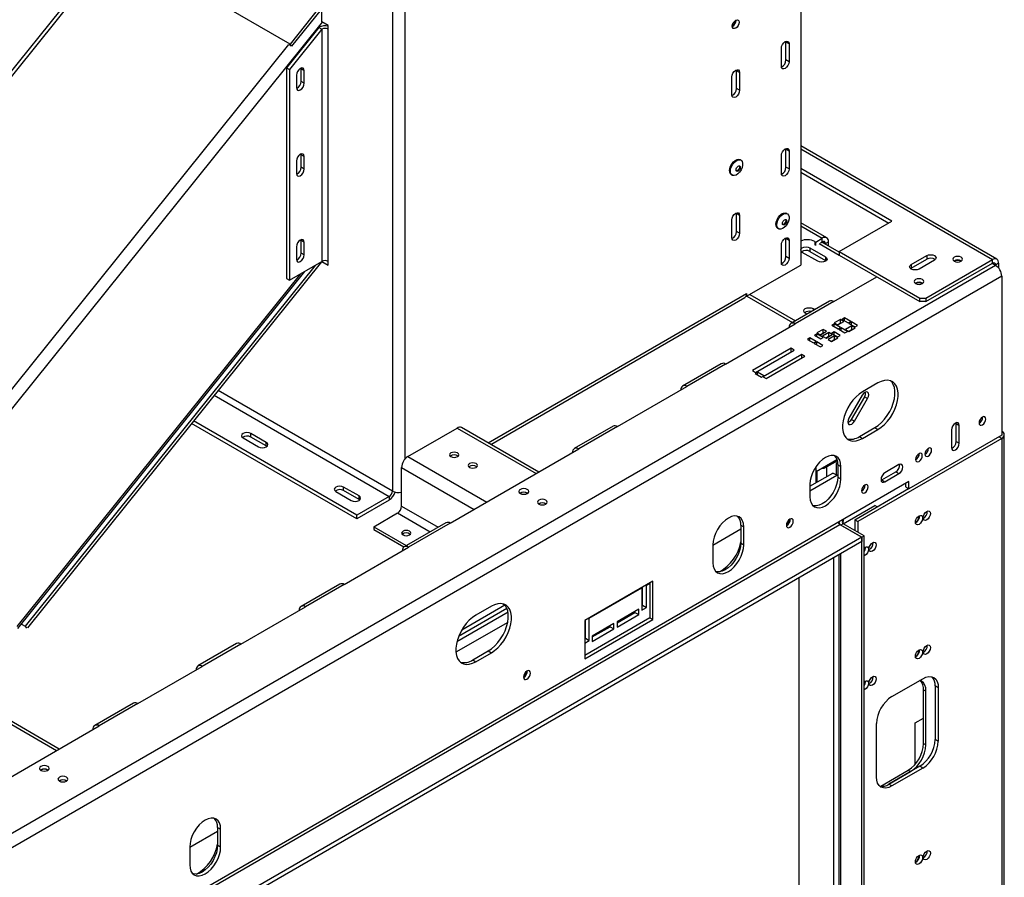
# Model space of a CAD drawing. Units: millimetres. Extents: x 3 to 273, y 3 to 202.
# Drawn here: x 246 to 273, y 63 to 86 of the extents above; entities that cross this region are included whole.
import ezdxf

# ---------------------------------------------------------------- set-up
doc = ezdxf.new("R2010")
doc.units = ezdxf.units.MM

msp = doc.modelspace()

# ---------------------------------------------------------------- linework, layer by layer
at = {"color": 7, "linetype": 'Continuous', "lineweight": 25}
for p, q in [((267.455, 94.538), (267.455, 79.288)), ((256.474, 88.391), (256.474, 73.213)), ((248.979, 87.93), (232.031, 66.847)), ((253.722, 85.226), (248.939, 87.987)), ((254.519, 86.217), (253.722, 85.226)), ((254.56, 86.158), (253.764, 85.167)), ((254.581, 85.821), (254.581, 86.206)), ((254.752, 85.723), (254.581, 85.821)), ((265.716, 85.862), (265.716, 85.871)), ((254.498, 85.677), (253.624, 84.591)), ((254.581, 85.629), (253.708, 84.543)), ((254.498, 85.677), (254.581, 85.629)), ((254.581, 85.629), (254.581, 79.385)), ((254.747, 79.385), (254.747, 85.629)), ((254.747, 85.629), (254.752, 85.627)), ((254.752, 85.627), (254.752, 85.723)), ((267.059, 85.28), (267.058, 85.301)), ((267.143, 85.232), (267.059, 85.28)), ((267.059, 84.8), (267.059, 85.28)), ((253.764, 85.167), (253.698, 85.205)), ((253.764, 85.167), (253.722, 85.226)), ((266.935, 84.632), (266.935, 85.112)), ((267.143, 85.232), (267.143, 84.752)), ((267.143, 84.752), (267.059, 84.8)), ((253.624, 84.591), (253.708, 84.543)), ((253.624, 84.591), (253.624, 78.929)), ((253.708, 84.543), (253.708, 78.881)), ((254.02, 84.559), (254.018, 84.58)), ((254.103, 84.511), (254.02, 84.559)), ((254.02, 84.222), (254.02, 84.559)), ((254.103, 84.174), (254.103, 84.511)), ((265.728, 84.512), (265.727, 84.533)), ((265.812, 84.464), (265.728, 84.512)), ((265.728, 84.032), (265.728, 84.512)), ((253.895, 84.391), (253.895, 84.054)), ((254.103, 84.174), (254.02, 84.222)), ((265.604, 83.864), (265.604, 84.344)), ((265.812, 84.464), (265.812, 83.984)), ((265.812, 83.984), (265.728, 84.032)), ((267.059, 82.398), (267.058, 82.419)), ((267.143, 82.35), (267.059, 82.398)), ((267.059, 81.918), (267.059, 82.398)), ((267.143, 82.35), (267.143, 81.87)), ((272.73, 79.444), (267.455, 82.49)), ((253.895, 82.085), (253.895, 81.749)), ((254.02, 82.253), (254.018, 82.274)), ((254.103, 82.205), (254.02, 82.253)), ((254.02, 81.917), (254.02, 82.253)), ((254.103, 81.869), (254.103, 82.205)), ((265.847, 82.108), (265.824, 82.121)), ((266.935, 81.75), (266.935, 82.23)), ((254.103, 81.869), (254.02, 81.917)), ((267.143, 81.87), (267.059, 81.918)), ((269.909, 80.465), (267.455, 81.882)), ((265.591, 81.716), (265.614, 81.703)), ((267.455, 81.786), (269.825, 80.417)), ((265.604, 80.021), (265.604, 80.501)), ((265.728, 80.669), (265.727, 80.69)), ((265.812, 80.621), (265.728, 80.669)), ((265.728, 80.189), (265.728, 80.669)), ((265.812, 80.621), (265.812, 80.141)), ((267.095, 80.666), (267.072, 80.68)), ((266.839, 80.275), (266.861, 80.261)), ((268.155, 80.02), (267.455, 80.424)), ((268.494, 79.649), (269.909, 80.465)), ((254.02, 79.948), (254.018, 79.969)), ((265.812, 80.141), (265.728, 80.189)), ((267.059, 79.997), (267.058, 80.018)), ((267.143, 79.949), (267.059, 79.997)), ((267.059, 79.517), (267.059, 79.997)), ((267.858, 79.905), (268.037, 80.009)), ((268.037, 79.913), (268.037, 80.009)), ((253.895, 79.78), (253.895, 79.443)), ((254.103, 79.9), (254.02, 79.948)), ((254.02, 79.611), (254.02, 79.948)), ((254.103, 79.563), (254.103, 79.9)), ((266.935, 79.348), (266.935, 79.829)), ((267.143, 79.949), (267.143, 79.468)), ((267.704, 79.749), (268.12, 79.509)), ((267.704, 79.749), (267.704, 79.653)), ((267.837, 79.917), (267.858, 79.905)), ((267.858, 79.814), (267.858, 79.905)), ((267.991, 79.886), (268.037, 79.913)), ((268.494, 79.637), (268.027, 79.907)), ((268.12, 79.865), (268.203, 79.913)), ((268.12, 79.853), (268.12, 79.865)), ((268.203, 79.805), (268.203, 79.913)), ((254.103, 79.563), (254.02, 79.611)), ((267.143, 79.468), (267.059, 79.517)), ((267.912, 79.389), (267.496, 79.629)), ((267.704, 79.653), (268.12, 79.413)), ((268.12, 79.509), (268.12, 79.413)), ((268.494, 79.649), (270.657, 78.4)), ((268.494, 79.649), (268.494, 79.553)), ((268.494, 79.553), (270.657, 78.304)), ((270.429, 79.301), (270.844, 79.541)), ((270.429, 79.205), (270.844, 79.445)), ((270.844, 79.541), (270.844, 79.445)), ((254.399, 79.28), (246.601, 69.579)), ((254.566, 79.376), (246.659, 69.54)), ((253.708, 78.881), (254.581, 79.385)), ((254.581, 79.385), (254.752, 79.287)), ((254.746, 79.386), (254.752, 79.383)), ((254.752, 79.383), (254.747, 79.385)), ((254.752, 79.287), (254.752, 79.383)), ((265.999, 78.448), (267.455, 79.288)), ((268.12, 79.413), (268.137, 79.401)), ((270.411, 79.193), (270.429, 79.205)), ((270.429, 79.301), (270.429, 79.205)), ((271.052, 79.421), (270.637, 79.181)), ((270.824, 78.4), (272.612, 79.433)), ((270.824, 78.304), (272.612, 79.337)), ((271.589, 79.389), (271.587, 79.388)), ((272.695, 79.279), (272.604, 79.332)), ((272.612, 79.337), (272.612, 79.433)), ((272.779, 79.337), (272.695, 79.289)), ((272.695, 79.289), (272.695, 79.279)), ((272.779, 79.337), (272.779, 79.205)), ((272.862, 78.991), (208.037, 41.568)), ((246.406, 69.523), (254.119, 79.118)), ((253.624, 78.929), (253.708, 78.881)), ((268.349, 78.306), (269.501, 78.972)), ((272.862, 78.991), (272.862, 74.716)), ((270.549, 78.789), (270.547, 78.788)), ((259.119, 74.469), (265.95, 78.412)), ((265.999, 78.448), (265.987, 78.455)), ((265.999, 78.52), (265.999, 78.448)), ((266.003, 78.45), (267.232, 77.741)), ((266.086, 78.498), (267.315, 77.789)), ((270.657, 78.4), (270.824, 78.4)), ((270.657, 78.304), (270.657, 78.4)), ((270.824, 78.4), (270.824, 78.304)), ((268.231, 78.318), (267.191, 77.718)), ((268.349, 78.306), (267.309, 77.706)), ((267.787, 78.117), (267.835, 78.089)), ((270.824, 78.304), (270.657, 78.304)), ((267.627, 77.969), (267.579, 77.996)), ((268.633, 77.867), (268.567, 77.828)), ((268.8, 77.771), (268.633, 77.867)), ((268.633, 77.79), (268.633, 77.867)), ((265.437, 76.626), (267.309, 77.706)), ((268.359, 77.708), (268.292, 77.67)), ((268.292, 77.67), (268.459, 77.574)), ((268.525, 77.828), (268.359, 77.732)), ((268.359, 77.732), (268.45, 77.679)), ((268.525, 77.612), (268.359, 77.708)), ((268.359, 77.631), (268.359, 77.708)), ((268.442, 77.684), (268.525, 77.732)), ((268.45, 77.679), (268.617, 77.775)), ((268.459, 77.574), (268.525, 77.612)), ((268.546, 77.6), (268.479, 77.562)), ((268.617, 77.775), (268.525, 77.828)), ((268.525, 77.732), (268.525, 77.828)), ((268.525, 77.732), (268.533, 77.727)), ((268.712, 77.504), (268.546, 77.6)), ((268.546, 77.523), (268.546, 77.6)), ((268.567, 77.828), (268.733, 77.732)), ((268.829, 77.653), (268.662, 77.557)), ((268.733, 77.732), (268.8, 77.771)), ((268.82, 77.759), (268.754, 77.72)), ((268.754, 77.72), (268.92, 77.624)), ((268.754, 77.504), (268.92, 77.6)), ((268.987, 77.663), (268.82, 77.759)), ((268.82, 77.682), (268.82, 77.759)), ((268.92, 77.6), (268.829, 77.653)), ((268.829, 77.557), (268.829, 77.653)), ((268.92, 77.624), (268.987, 77.663)), ((267.701, 77.329), (267.635, 77.29)), ((267.868, 77.233), (267.701, 77.329)), ((267.701, 77.252), (267.701, 77.329)), ((267.893, 77.439), (267.826, 77.401)), ((267.826, 77.401), (267.993, 77.305)), ((268.059, 77.559), (267.893, 77.463)), ((267.893, 77.463), (267.984, 77.41)), ((268.059, 77.343), (267.893, 77.439)), ((267.893, 77.362), (267.893, 77.439)), ((267.976, 77.415), (268.059, 77.463)), ((267.984, 77.41), (268.151, 77.507)), ((267.993, 77.305), (268.059, 77.343)), ((268.211, 77.472), (268.045, 77.376)), ((268.045, 77.376), (268.136, 77.323)), ((268.151, 77.507), (268.059, 77.559)), ((268.059, 77.463), (268.059, 77.559)), ((268.059, 77.463), (268.068, 77.459)), ((268.128, 77.328), (268.211, 77.376)), ((268.136, 77.323), (268.303, 77.419)), ((268.363, 77.384), (268.196, 77.288)), ((268.303, 77.419), (268.211, 77.472)), ((268.211, 77.376), (268.211, 77.472)), ((268.211, 77.376), (268.219, 77.371)), ((268.355, 77.49), (268.288, 77.451)), ((268.288, 77.451), (268.454, 77.355)), ((268.288, 77.235), (268.454, 77.331)), ((268.521, 77.394), (268.355, 77.49)), ((268.355, 77.413), (268.355, 77.49)), ((268.454, 77.331), (268.363, 77.384)), ((268.363, 77.288), (268.363, 77.384)), ((268.454, 77.355), (268.521, 77.394)), ((268.479, 77.562), (268.646, 77.466)), ((268.646, 77.466), (268.712, 77.504)), ((268.662, 77.557), (268.754, 77.504)), ((268.746, 77.509), (268.829, 77.557)), ((268.829, 77.557), (268.837, 77.552)), ((267.196, 77.052), (266.156, 76.451)), ((267.279, 77.004), (267.196, 77.052)), ((267.196, 76.956), (267.196, 77.052)), ((267.635, 77.29), (267.801, 77.194)), ((267.801, 77.194), (267.868, 77.233)), ((267.889, 77.221), (267.822, 77.182)), ((267.822, 77.182), (267.988, 77.086)), ((268.055, 77.125), (267.889, 77.221)), ((267.889, 77.144), (267.889, 77.221)), ((267.988, 77.086), (268.055, 77.125)), ((268.196, 77.288), (268.288, 77.235)), ((268.28, 77.24), (268.363, 77.288)), ((268.363, 77.288), (268.371, 77.283)), ((266.239, 76.403), (267.279, 77.004)), ((267.486, 76.884), (266.446, 76.284)), ((266.529, 76.236), (267.569, 76.836)), ((267.569, 76.836), (267.486, 76.884)), ((267.486, 76.788), (267.486, 76.884)), ((265.32, 76.637), (264.28, 76.037)), ((265.437, 76.626), (264.397, 76.025)), ((266.156, 76.451), (266.239, 76.403)), ((266.298, 76.408), (266.231, 76.37)), ((266.231, 76.37), (266.398, 76.274)), ((266.464, 76.312), (266.298, 76.408)), ((266.298, 76.332), (266.298, 76.408)), ((266.398, 76.274), (266.464, 76.312)), ((266.446, 76.284), (266.529, 76.236)), ((262.526, 74.945), (264.397, 76.025)), ((269.534, 76.119), (269.118, 75.879)), ((269.106, 75.787), (268.753, 75.175)), ((269.17, 75.75), (268.817, 75.139)), ((269.253, 75.702), (269.17, 75.75)), ((268.9, 75.091), (269.253, 75.702)), ((255.517, 72.469), (251.075, 75.033)), ((255.517, 72.565), (251.127, 75.099)), ((262.408, 74.956), (261.368, 74.356)), ((262.526, 74.945), (261.486, 74.344)), ((268.9, 75.091), (268.817, 75.139)), ((271.635, 75.026), (271.633, 75.047)), ((271.635, 75.026), (271.718, 74.978)), ((271.635, 74.546), (271.635, 75.026)), ((271.718, 74.498), (271.718, 74.978)), ((253.084, 74.522), (252.668, 74.762)), ((252.668, 74.666), (252.668, 74.762)), ((256.892, 74.142), (258.218, 74.908)), ((260.41, 73.723), (258.338, 74.919)), ((269.035, 74.678), (269.451, 74.918)), ((269.035, 74.678), (269.118, 74.63)), ((269.118, 74.63), (269.534, 74.87)), ((269.451, 74.918), (269.534, 74.87)), ((272.862, 74.716), (270.366, 73.275)), ((271.51, 74.858), (271.51, 74.377)), ((272.931, 54.648), (272.931, 74.726)), ((252.46, 74.642), (252.876, 74.402)), ((253.084, 74.426), (252.668, 74.666)), ((253.084, 74.426), (253.084, 74.522)), ((253.101, 74.414), (253.084, 74.426)), ((272.862, 74.629), (268.994, 72.396)), ((271.635, 74.546), (271.718, 74.498)), ((272.862, 74.629), (272.862, 54.552)), ((258.033, 72.351), (261.486, 74.344)), ((267.87, 73.741), (268.431, 74.065)), ((267.87, 73.439), (267.87, 73.876)), ((268.443, 74.023), (268.162, 73.861)), ((268.45, 73.98), (268.411, 73.957)), ((268.411, 73.957), (268.453, 73.933)), ((268.411, 73.957), (268.411, 73.645)), ((268.453, 73.924), (268.536, 73.876)), ((268.453, 73.924), (268.453, 73.588)), ((268.536, 73.54), (268.536, 73.876)), ((270.098, 73.923), (269.719, 73.704)), ((256.723, 72.808), (256.723, 73.85)), ((267.704, 73.343), (268.32, 73.698)), ((267.704, 73.223), (268.424, 73.638)), ((267.898, 73.455), (267.898, 73.757)), ((268.424, 73.638), (268.32, 73.698)), ((268.453, 73.621), (268.424, 73.638)), ((269.636, 73.512), (270.015, 73.73)), ((269.719, 73.464), (270.098, 73.682)), ((270.015, 73.73), (270.098, 73.682)), ((270.366, 73.467), (204.605, 35.504)), ((267.704, 73.396), (267.704, 73.059)), ((268.453, 73.588), (268.536, 73.54)), ((269.617, 73.503), (269.636, 73.512)), ((269.636, 73.512), (269.719, 73.464)), ((270.283, 73.323), (270.283, 73.419)), ((270.366, 73.275), (270.366, 73.467)), ((254.955, 73.201), (255.371, 72.961)), ((255.579, 73.081), (255.163, 73.321)), ((255.163, 73.225), (255.163, 73.321)), ((255.579, 72.985), (255.163, 73.225)), ((255.579, 72.985), (255.579, 73.081)), ((268.91, 72.444), (270.358, 73.28)), ((270.283, 73.323), (270.366, 73.275)), ((256.39, 73.069), (255.517, 72.565)), ((256.39, 72.973), (255.517, 72.469)), ((255.597, 72.973), (255.579, 72.985)), ((256.39, 73.069), (256.39, 72.973)), ((268.598, 72.336), (269.451, 72.829)), ((269.513, 72.793), (269.451, 72.829)), ((255.517, 72.469), (255.517, 72.565)), ((255.974, 72.253), (256.617, 72.624)), ((204.772, 35.524), (268.507, 72.317)), ((257.916, 72.363), (256.793, 71.715)), ((258.033, 72.351), (256.91, 71.703)), ((265.843, 72.297), (265.926, 72.249)), ((265.843, 72.297), (265.843, 71.817)), ((268.484, 72.372), (268.484, 72.338)), ((268.507, 72.317), (269.098, 71.976)), ((268.598, 72.336), (268.536, 72.3)), ((269.098, 71.976), (268.536, 72.3)), ((268.603, 72.411), (268.569, 72.43)), ((268.598, 72.408), (268.603, 72.411)), ((269.16, 72.012), (268.598, 72.336)), ((268.603, 72.411), (268.603, 72.449)), ((268.91, 72.444), (268.994, 72.396)), ((268.91, 72.444), (268.91, 72.156)), ((268.994, 72.396), (268.994, 72.108)), ((255.974, 72.253), (255.974, 72.181)), ((255.974, 72.253), (256.85, 71.748)), ((255.974, 72.181), (256.787, 71.711)), ((265.843, 72.186), (265.094, 71.754)), ((265.926, 71.769), (265.926, 72.249)), ((269.098, 71.976), (204.439, 34.65)), ((269.098, 71.856), (204.439, 34.529)), ((265.094, 71.769), (265.094, 71.288)), ((265.843, 71.817), (265.926, 71.769)), ((269.098, 71.976), (269.16, 72.012)), ((269.098, 71.976), (269.098, 71.856)), ((269.098, 51.611), (269.098, 71.976)), ((269.16, 51.647), (269.16, 72.012)), ((255.177, 70.703), (256.91, 71.703)), ((268.484, 71.502), (268.484, 52.083)), ((255.06, 70.714), (254.02, 70.114)), ((255.177, 70.703), (254.137, 70.102)), ((263.482, 70.79), (261.652, 69.734)), ((263.308, 70.685), (263.399, 70.737)), ((263.399, 70.742), (263.399, 69.806)), ((263.482, 69.758), (263.482, 70.79)), ((267.413, 52.703), (267.413, 70.884)), ((261.769, 69.796), (263.183, 70.613)), ((263.179, 70.615), (263.183, 70.613)), ((263.183, 70.613), (263.183, 70.012)), ((263.204, 70.144), (263.204, 70.629)), ((263.303, 70.687), (263.308, 70.685)), ((263.308, 70.084), (263.308, 70.685)), ((259.432, 70.185), (259.505, 70.143)), ((252.404, 69.102), (254.137, 70.102)), ((259.136, 70.116), (258.72, 69.876)), ((263.1, 70.036), (262.517, 69.7)), ((262.517, 69.676), (262.996, 69.952)), ((262.996, 69.952), (262.996, 69.976)), ((262.996, 69.952), (263.1, 69.892)), ((263.1, 69.892), (263.1, 70.036)), ((263.183, 70.132), (263.204, 70.144)), ((263.183, 70.012), (263.308, 70.084)), ((263.204, 70.144), (263.308, 70.084)), ((246.498, 69.638), (246.601, 69.579)), ((263.399, 69.806), (261.652, 68.797)), ((261.652, 68.701), (263.482, 69.758)), ((261.652, 69.734), (261.652, 68.701)), ((261.665, 69.256), (261.665, 69.741)), ((261.764, 69.799), (261.769, 69.796)), ((261.769, 69.196), (261.769, 69.796)), ((262.434, 69.652), (261.852, 69.316)), ((262.434, 69.508), (262.434, 69.652)), ((262.517, 69.556), (263.1, 69.892)), ((262.517, 69.7), (262.517, 69.556)), ((263.399, 69.806), (263.482, 69.758)), ((246.601, 69.579), (246.637, 69.528)), ((261.852, 69.292), (262.33, 69.568)), ((261.852, 69.172), (262.434, 69.508)), ((262.33, 69.568), (262.33, 69.592)), ((262.33, 69.568), (262.434, 69.508)), ((252.287, 69.114), (251.247, 68.513)), ((261.652, 69.249), (261.665, 69.256)), ((261.652, 69.128), (261.769, 69.196)), ((261.665, 69.256), (261.769, 69.196)), ((261.852, 69.316), (261.852, 69.172)), ((252.404, 69.102), (251.364, 68.502)), ((258.637, 68.675), (259.052, 68.915)), ((258.72, 68.627), (259.136, 68.867)), ((259.052, 68.915), (259.136, 68.867)), ((258.637, 68.675), (258.72, 68.627)), ((249.631, 67.501), (251.364, 68.502)), ((269.909, 67.689), (270.741, 68.169)), ((270.761, 67.869), (270.824, 67.833)), ((270.761, 66.428), (270.761, 67.869)), ((270.824, 66.392), (270.824, 67.833)), ((271.156, 67.929), (271.073, 67.977)), ((271.073, 67.977), (271.073, 66.536)), ((271.156, 67.929), (271.156, 66.488)), ((247.515, 66.28), (245.443, 67.476)), ((249.514, 67.513), (248.474, 66.912)), ((249.631, 67.501), (248.591, 66.901)), ((270.533, 66.98), (270.761, 67.112)), ((245.139, 64.908), (248.591, 66.901)), ((269.493, 65.528), (269.493, 66.969)), ((270.533, 65.867), (270.533, 66.98)), ((271.156, 66.488), (271.073, 66.536)), ((270.761, 66.428), (270.824, 66.392)), ((269.606, 65.281), (270.345, 65.708)), ((270.657, 65.816), (269.825, 65.336)), ((269.825, 65.336), (270.408, 65.672)), ((270.741, 65.768), (269.909, 65.288)), ((270.345, 65.708), (270.408, 65.672)), ((270.741, 65.768), (270.657, 65.816)), ((269.909, 65.288), (269.825, 65.336)), ((251.773, 64.175), (251.857, 64.127)), ((251.773, 64.175), (251.773, 63.695)), ((251.857, 63.647), (251.857, 64.127)), ((251.773, 64.064), (251.025, 63.632)), ((251.025, 63.647), (251.025, 63.166)), ((251.773, 63.695), (251.857, 63.647))]:
    msp.add_line(p, q, dxfattribs=at)
at = {"color": 8, "linetype": 'Continuous', "lineweight": 25}
for p, q in [((256.806, 88.391), (256.806, 74.066)), ((249.063, 87.881), (232.08, 66.754)), ((254.587, 85.818), (237.071, 64.03)), ((254.747, 85.629), (254.752, 85.632)), ((253.68, 85.216), (236.697, 64.089)), ((267.455, 82.41), (272.612, 79.433)), ((267.455, 80.345), (268.037, 80.009)), ((267.837, 79.917), (267.837, 79.826)), ((267.954, 79.869), (268.494, 79.557)), ((268.037, 79.913), (268.12, 79.865)), ((272.695, 79.279), (207.995, 41.928)), ((272.612, 79.337), (272.695, 79.289)), ((246.389, 69.575), (254.01, 79.055)), ((259.05, 74.508), (265.999, 78.52)), ((267.787, 78.117), (267.787, 78.062)), ((251.681, 75.788), (256.39, 73.069)), ((256.474, 73.213), (251.787, 75.919)), ((258.218, 74.908), (260.34, 73.683)), ((272.862, 74.629), (272.787, 74.673)), ((256.892, 74.142), (259.013, 72.917)), ((268.12, 73.885), (268.162, 73.861)), ((256.723, 73.85), (258.676, 72.722)), ((268.162, 73.607), (268.162, 73.861)), ((256.617, 72.624), (257.492, 72.119)), ((256.723, 72.808), (257.704, 72.241)), ((268.598, 72.408), (268.565, 72.428)), ((268.598, 72.336), (268.598, 72.408)), ((268.536, 52.055), (268.536, 71.532)), ((268.349, 52.163), (268.349, 71.424)), ((259.585, 69.955), (258.209, 69.16)), ((259.556, 70.058), (258.257, 69.308)), ((259.5, 70.146), (258.339, 69.476)), ((259.576, 69.685), (258.181, 68.88)), ((245.324, 67.464), (247.445, 66.239))]:
    msp.add_line(p, q, dxfattribs=at)
at = {"color": 7, "linetype": 'Continuous', "lineweight": 25, "flags": 128}
for points in [[(265.616, 85.708), (265.623, 85.752), (265.643, 85.798), (265.673, 85.838), (265.708, 85.866), (265.743, 85.879), (265.772, 85.873), (265.792, 85.85), (265.799, 85.814), (265.792, 85.769), (265.772, 85.723), (265.743, 85.683), (265.708, 85.655), (265.673, 85.643), (265.643, 85.649), (265.623, 85.672), (265.616, 85.708)], [(266.935, 85.112), (266.943, 85.163), (266.965, 85.215), (266.999, 85.26), (267.039, 85.292), (267.078, 85.306), (267.112, 85.3), (267.135, 85.274), (267.143, 85.232)], [(267.143, 84.752), (267.135, 84.701), (267.112, 84.649), (267.078, 84.604), (267.039, 84.572), (266.999, 84.558), (266.965, 84.565), (266.943, 84.591), (266.935, 84.632)], [(254.103, 84.511), (254.095, 84.552), (254.072, 84.578), (254.039, 84.585), (253.999, 84.571), (253.959, 84.539), (253.925, 84.493), (253.903, 84.441), (253.895, 84.391)], [(265.604, 84.344), (265.612, 84.394), (265.634, 84.446), (265.668, 84.492), (265.708, 84.524), (265.747, 84.538), (265.781, 84.531), (265.804, 84.505), (265.812, 84.464)], [(253.895, 84.054), (253.903, 84.013), (253.925, 83.987), (253.959, 83.981), (253.999, 83.994), (254.039, 84.026), (254.072, 84.072), (254.095, 84.124), (254.103, 84.174)], [(265.812, 83.984), (265.804, 83.933), (265.781, 83.881), (265.747, 83.836), (265.708, 83.803), (265.668, 83.79), (265.634, 83.796), (265.612, 83.822), (265.604, 83.864)], [(266.935, 82.23), (266.943, 82.281), (266.965, 82.333), (266.999, 82.378), (267.039, 82.41), (267.078, 82.424), (267.112, 82.418), (267.135, 82.392), (267.143, 82.35)], [(254.103, 82.205), (254.095, 82.247), (254.072, 82.272), (254.039, 82.279), (253.999, 82.265), (253.959, 82.233), (253.925, 82.188), (253.903, 82.136), (253.895, 82.085)], [(265.542, 81.823), (265.55, 81.883), (265.571, 81.947), (265.604, 82.008), (265.647, 82.061), (265.695, 82.102), (265.744, 82.126), (265.79, 82.131), (265.824, 82.121)], [(265.565, 81.81), (265.572, 81.87), (265.594, 81.934), (265.627, 81.995), (265.67, 82.048), (265.718, 82.088), (265.767, 82.112), (265.813, 82.118), (265.852, 82.105), (265.879, 82.074), (265.894, 82.028), (265.894, 81.971), (265.879, 81.908), (265.852, 81.845), (265.813, 81.787), (265.767, 81.74), (265.718, 81.708), (265.67, 81.692), (265.627, 81.696), (265.594, 81.719), (265.572, 81.758), (265.565, 81.81)], [(253.895, 81.749), (253.903, 81.707), (253.925, 81.682), (253.959, 81.675), (253.999, 81.689), (254.039, 81.721), (254.072, 81.766), (254.095, 81.818), (254.103, 81.869)], [(265.716, 81.846), (265.72, 81.875), (265.733, 81.904), (265.752, 81.929), (265.774, 81.947), (265.796, 81.955), (265.815, 81.951), (265.828, 81.937), (265.832, 81.913), (265.828, 81.885), (265.815, 81.856), (265.796, 81.831), (265.774, 81.813), (265.752, 81.805), (265.733, 81.809), (265.72, 81.823), (265.716, 81.846)], [(265.803, 81.955), (265.807, 81.949), (265.812, 81.925), (265.807, 81.897), (265.795, 81.868), (265.776, 81.843), (265.753, 81.825), (265.731, 81.817), (265.726, 81.817)], [(267.143, 81.87), (267.135, 81.82), (267.112, 81.768), (267.078, 81.722), (267.039, 81.69), (266.999, 81.676), (266.965, 81.683), (266.943, 81.709), (266.935, 81.75)], [(265.604, 80.501), (265.612, 80.552), (265.634, 80.604), (265.668, 80.649), (265.708, 80.681), (265.747, 80.695), (265.781, 80.689), (265.804, 80.663), (265.812, 80.621)], [(266.79, 80.382), (266.797, 80.442), (266.819, 80.506), (266.852, 80.567), (266.895, 80.62), (266.943, 80.66), (266.992, 80.685), (267.038, 80.69), (267.072, 80.68)], [(266.813, 80.369), (266.82, 80.429), (266.842, 80.493), (266.875, 80.554), (266.918, 80.607), (266.966, 80.647), (267.015, 80.671), (267.061, 80.677), (267.099, 80.664), (267.127, 80.633), (267.142, 80.587), (267.142, 80.53), (267.127, 80.467), (267.099, 80.404), (267.061, 80.346), (267.015, 80.299), (266.966, 80.266), (266.918, 80.251), (266.875, 80.255), (266.842, 80.278), (266.82, 80.317), (266.813, 80.369)], [(266.964, 80.405), (266.968, 80.433), (266.981, 80.463), (267, 80.488), (267.022, 80.506), (267.044, 80.514), (267.063, 80.51), (267.076, 80.496), (267.08, 80.472), (267.076, 80.444), (267.063, 80.415), (267.044, 80.39), (267.022, 80.372), (267, 80.364), (266.981, 80.367), (266.968, 80.382), (266.964, 80.405)], [(267.051, 80.514), (267.055, 80.508), (267.059, 80.484), (267.055, 80.456), (267.042, 80.427), (267.023, 80.402), (267.001, 80.384), (266.979, 80.376), (266.973, 80.376)], [(254.103, 79.9), (254.095, 79.941), (254.072, 79.967), (254.039, 79.974), (253.999, 79.96), (253.959, 79.928), (253.925, 79.882), (253.903, 79.83), (253.895, 79.78)], [(265.812, 80.141), (265.804, 80.091), (265.781, 80.039), (265.747, 79.993), (265.708, 79.961), (265.668, 79.947), (265.634, 79.954), (265.612, 79.98), (265.604, 80.021)], [(266.935, 79.829), (266.943, 79.879), (266.965, 79.931), (266.999, 79.977), (267.039, 80.009), (267.078, 80.023), (267.112, 80.016), (267.135, 79.99), (267.143, 79.949)], [(267.455, 79.701), (267.464, 79.722), (267.496, 79.749), (267.544, 79.768), (267.6, 79.774), (267.656, 79.768), (267.704, 79.749)], [(253.895, 79.443), (253.903, 79.402), (253.925, 79.376), (253.959, 79.369), (253.999, 79.383), (254.039, 79.415), (254.072, 79.461), (254.095, 79.513), (254.103, 79.563)], [(267.143, 79.468), (267.135, 79.418), (267.112, 79.366), (267.078, 79.32), (267.039, 79.288), (266.999, 79.275), (266.965, 79.281), (266.943, 79.307), (266.935, 79.348)], [(267.496, 79.629), (267.464, 79.657), (267.455, 79.677)], [(268.12, 79.509), (268.152, 79.482), (268.163, 79.449), (268.152, 79.417), (268.12, 79.389), (268.072, 79.371), (268.016, 79.364), (267.96, 79.371), (267.912, 79.389)], [(270.844, 79.541), (270.892, 79.559), (270.948, 79.566), (271.005, 79.559), (271.052, 79.541), (271.084, 79.513), (271.096, 79.481), (271.084, 79.448), (271.052, 79.421)], [(271.583, 79.499), (271.554, 79.474), (271.544, 79.445), (271.554, 79.415), (271.583, 79.391), (271.626, 79.374), (271.676, 79.368), (271.727, 79.374), (271.77, 79.391), (271.799, 79.415), (271.809, 79.445), (271.799, 79.474), (271.77, 79.499), (271.727, 79.515), (271.676, 79.521), (271.626, 79.515), (271.583, 79.499)], [(270.637, 79.181), (270.589, 79.162), (270.533, 79.156), (270.476, 79.162), (270.429, 79.181), (270.397, 79.208), (270.385, 79.241), (270.397, 79.273), (270.429, 79.301)], [(270.543, 78.898), (270.514, 78.874), (270.504, 78.844), (270.514, 78.815), (270.543, 78.79), (270.586, 78.774), (270.637, 78.768), (270.687, 78.774), (270.73, 78.79), (270.759, 78.815), (270.769, 78.844), (270.759, 78.874), (270.73, 78.898), (270.687, 78.915), (270.637, 78.921), (270.586, 78.915), (270.543, 78.898)], [(267.579, 77.996), (267.547, 78.024), (267.536, 78.057), (267.547, 78.089), (267.579, 78.117), (267.627, 78.135), (267.683, 78.141), (267.74, 78.135), (267.787, 78.117)], [(269.451, 74.918), (269.54, 74.978), (269.627, 75.053), (269.708, 75.142), (269.783, 75.241), (269.849, 75.349), (269.904, 75.462), (269.946, 75.577), (269.975, 75.692), (269.99, 75.802), (269.99, 75.905), (269.975, 75.998), (269.946, 76.079), (269.904, 76.145), (269.873, 76.177)], [(269.534, 74.87), (269.623, 74.93), (269.71, 75.005), (269.792, 75.094), (269.866, 75.193), (269.932, 75.301), (269.987, 75.414), (270.029, 75.529), (270.058, 75.644), (270.073, 75.754), (270.073, 75.857), (270.058, 75.95), (270.029, 76.031), (269.987, 76.097), (269.932, 76.147), (269.866, 76.179), (269.792, 76.192), (269.71, 76.186), (269.623, 76.162), (269.534, 76.119)], [(269.118, 75.879), (269.029, 75.819), (268.943, 75.743), (268.861, 75.655), (268.786, 75.555), (268.72, 75.447), (268.666, 75.334), (268.623, 75.219), (268.594, 75.105), (268.579, 74.995), (268.579, 74.892), (268.594, 74.798), (268.623, 74.718), (268.666, 74.651), (268.72, 74.602), (268.786, 74.57), (268.861, 74.557), (268.943, 74.562), (269.029, 74.587), (269.118, 74.63)], [(269.253, 75.702), (269.276, 75.754), (269.284, 75.804), (269.276, 75.846), (269.253, 75.872), (269.219, 75.878), (269.18, 75.864), (269.14, 75.832), (269.106, 75.787)], [(272.252, 75.046), (272.259, 75.011), (272.279, 74.988), (272.308, 74.983), (272.342, 74.995), (272.376, 75.022), (272.405, 75.061), (272.425, 75.106), (272.431, 75.149), (272.425, 75.185), (272.405, 75.207), (272.376, 75.213), (272.342, 75.201), (272.308, 75.174), (272.279, 75.134), (272.259, 75.09), (272.252, 75.046)], [(268.753, 75.175), (268.731, 75.123), (268.723, 75.073), (268.731, 75.032), (268.753, 75.006), (268.787, 74.999), (268.827, 75.013), (268.866, 75.045), (268.9, 75.091)], [(271.718, 74.978), (271.71, 75.019), (271.688, 75.045), (271.654, 75.052), (271.614, 75.038), (271.574, 75.006), (271.54, 74.96), (271.518, 74.908), (271.51, 74.858)], [(252.668, 74.762), (252.62, 74.78), (252.564, 74.787), (252.507, 74.78), (252.46, 74.762), (252.428, 74.735), (252.417, 74.702), (252.428, 74.67), (252.46, 74.642)], [(252.876, 74.402), (252.923, 74.383), (252.98, 74.377), (253.036, 74.383), (253.084, 74.402), (253.116, 74.429), (253.127, 74.462), (253.116, 74.494), (253.084, 74.522)], [(271.51, 74.377), (271.518, 74.336), (271.54, 74.31), (271.574, 74.304), (271.614, 74.317), (271.654, 74.35), (271.688, 74.395), (271.71, 74.447), (271.718, 74.498)], [(258.225, 74.239), (258.185, 74.254), (258.137, 74.26), (258.09, 74.254), (258.05, 74.239), (258.023, 74.216), (258.014, 74.188), (258.023, 74.161), (258.05, 74.138), (258.09, 74.123), (258.137, 74.117), (258.185, 74.123), (258.225, 74.138), (258.251, 74.161), (258.261, 74.188), (258.251, 74.216), (258.225, 74.239)], [(268.536, 73.876), (268.528, 73.965), (268.504, 74.041), (268.466, 74.102), (268.414, 74.145), (268.351, 74.168), (268.279, 74.171), (268.201, 74.154), (268.12, 74.116), (268.039, 74.06), (267.961, 73.988), (267.889, 73.902), (267.826, 73.806), (267.774, 73.703), (267.736, 73.598), (267.712, 73.494), (267.704, 73.396)], [(270.547, 74.062), (270.554, 74.026), (270.573, 74.004), (270.602, 73.998), (270.637, 74.01), (270.671, 74.038), (270.7, 74.077), (270.719, 74.122), (270.726, 74.165), (270.719, 74.201), (270.7, 74.223), (270.671, 74.229), (270.637, 74.217), (270.602, 74.189), (270.573, 74.15), (270.554, 74.105), (270.547, 74.062)], [(270.797, 74.206), (270.803, 74.17), (270.823, 74.148), (270.852, 74.142), (270.886, 74.154), (270.92, 74.182), (270.949, 74.221), (270.969, 74.266), (270.976, 74.309), (270.969, 74.345), (270.949, 74.367), (270.92, 74.373), (270.886, 74.361), (270.852, 74.333), (270.823, 74.294), (270.803, 74.249), (270.797, 74.206)], [(258.724, 73.951), (258.684, 73.966), (258.637, 73.972), (258.589, 73.966), (258.549, 73.951), (258.522, 73.928), (258.513, 73.9), (258.522, 73.873), (258.549, 73.85), (258.589, 73.834), (258.637, 73.829), (258.684, 73.834), (258.724, 73.85), (258.751, 73.873), (258.76, 73.9), (258.751, 73.928), (258.724, 73.951)], [(270.098, 73.682), (270.138, 73.715), (270.172, 73.76), (270.194, 73.812), (270.202, 73.863), (270.194, 73.904), (270.172, 73.93), (270.138, 73.936), (270.098, 73.923)], [(269.719, 73.704), (269.679, 73.672), (269.646, 73.626), (269.623, 73.574), (269.615, 73.524), (269.623, 73.482), (269.646, 73.456), (269.679, 73.45), (269.719, 73.464)], [(255.163, 73.321), (255.116, 73.34), (255.059, 73.346), (255.003, 73.34), (254.955, 73.321), (254.924, 73.294), (254.912, 73.261), (254.924, 73.229), (254.955, 73.201)], [(267.704, 73.059), (267.712, 72.97), (267.736, 72.894), (267.774, 72.833), (267.826, 72.79), (267.889, 72.767), (267.961, 72.764), (268.039, 72.782), (268.12, 72.819), (268.201, 72.875), (268.279, 72.948), (268.351, 73.033), (268.414, 73.13), (268.466, 73.232), (268.504, 73.337), (268.528, 73.441), (268.536, 73.54)], [(268.453, 73.588), (268.445, 73.489), (268.421, 73.386), (268.383, 73.28), (268.331, 73.178), (268.268, 73.082), (268.196, 72.996), (268.118, 72.923), (268.037, 72.867), (267.956, 72.83), (267.878, 72.812), (267.806, 72.815), (267.787, 72.819)], [(269.091, 73.221), (269.098, 73.186), (269.117, 73.163), (269.146, 73.158), (269.181, 73.17), (269.215, 73.197), (269.244, 73.236), (269.263, 73.281), (269.27, 73.325), (269.263, 73.36), (269.244, 73.382), (269.215, 73.388), (269.181, 73.376), (269.146, 73.349), (269.117, 73.309), (269.098, 73.265), (269.091, 73.221)], [(255.371, 72.961), (255.419, 72.943), (255.475, 72.936), (255.532, 72.943), (255.579, 72.961), (255.611, 72.989), (255.622, 73.021), (255.611, 73.054), (255.579, 73.081)], [(259.916, 73.258), (259.887, 73.233), (259.877, 73.204), (259.887, 73.175), (259.916, 73.15), (259.958, 73.133), (260.009, 73.128), (260.06, 73.133), (260.103, 73.15), (260.131, 73.175), (260.141, 73.204), (260.131, 73.233), (260.103, 73.258), (260.06, 73.275), (260.009, 73.28), (259.958, 73.275), (259.916, 73.258)], [(260.415, 72.97), (260.386, 72.945), (260.376, 72.916), (260.386, 72.887), (260.415, 72.862), (260.458, 72.845), (260.508, 72.839), (260.559, 72.845), (260.602, 72.862), (260.631, 72.887), (260.641, 72.916), (260.631, 72.945), (260.602, 72.97), (260.559, 72.986), (260.508, 72.992), (260.458, 72.986), (260.415, 72.97)], [(270.539, 72.376), (270.546, 72.423), (270.567, 72.472), (270.599, 72.515), (270.637, 72.545), (270.674, 72.558), (270.706, 72.552), (270.727, 72.528), (270.734, 72.489), (270.727, 72.441), (270.706, 72.392), (270.674, 72.35), (270.637, 72.319), (270.599, 72.306), (270.567, 72.313), (270.546, 72.337), (270.539, 72.376)], [(270.747, 72.496), (270.754, 72.543), (270.775, 72.592), (270.807, 72.635), (270.844, 72.665), (270.882, 72.678), (270.914, 72.672), (270.935, 72.648), (270.942, 72.609), (270.935, 72.561), (270.914, 72.512), (270.882, 72.47), (270.844, 72.439), (270.807, 72.426), (270.775, 72.433), (270.754, 72.457), (270.747, 72.496)], [(265.926, 72.249), (265.918, 72.338), (265.894, 72.414), (265.856, 72.475), (265.804, 72.518), (265.741, 72.542), (265.669, 72.544), (265.591, 72.527), (265.51, 72.489), (265.429, 72.433), (265.351, 72.361), (265.279, 72.275), (265.216, 72.179), (265.164, 72.076), (265.126, 71.971), (265.102, 71.867), (265.094, 71.769)], [(267.07, 72.294), (267.077, 72.257), (267.097, 72.234), (267.128, 72.228), (267.163, 72.24), (267.199, 72.269), (267.23, 72.31), (267.25, 72.357), (267.257, 72.403), (267.25, 72.44), (267.23, 72.463), (267.199, 72.469), (267.163, 72.457), (267.128, 72.428), (267.097, 72.387), (267.077, 72.34), (267.07, 72.294)], [(268.473, 72.357), (268.474, 72.357), (268.484, 72.358)], [(256.761, 72.034), (256.801, 72.019), (256.848, 72.013), (256.895, 72.019), (256.935, 72.034), (256.962, 72.057), (256.971, 72.085), (256.962, 72.112), (256.935, 72.135), (256.895, 72.151), (256.848, 72.156), (256.801, 72.151), (256.761, 72.135), (256.734, 72.112), (256.724, 72.085), (256.734, 72.057), (256.761, 72.034)], [(265.094, 71.288), (265.102, 71.199), (265.126, 71.123), (265.164, 71.062), (265.216, 71.019), (265.279, 70.996), (265.351, 70.993), (265.429, 71.011), (265.51, 71.048), (265.591, 71.104), (265.669, 71.177), (265.741, 71.263), (265.804, 71.359), (265.856, 71.461), (265.894, 71.567), (265.918, 71.67), (265.926, 71.769)], [(265.843, 71.817), (265.835, 71.718), (265.811, 71.615), (265.773, 71.509), (265.721, 71.407), (265.658, 71.311), (265.586, 71.225), (265.508, 71.152), (265.427, 71.096), (265.346, 71.059), (265.268, 71.041), (265.196, 71.044), (265.177, 71.048)], [(269.291, 71.655), (269.298, 71.703), (269.32, 71.752), (269.351, 71.795), (269.389, 71.825), (269.426, 71.838), (269.458, 71.832), (269.479, 71.807), (269.486, 71.768), (269.479, 71.721), (269.458, 71.672), (269.426, 71.629), (269.389, 71.599), (269.351, 71.586), (269.32, 71.592), (269.298, 71.617), (269.291, 71.655)], [(269.16, 71.69), (269.181, 71.705), (269.218, 71.718), (269.25, 71.712), (269.271, 71.687), (269.278, 71.648), (269.271, 71.601), (269.25, 71.552), (269.218, 71.509), (269.181, 71.479), (269.16, 71.47)], [(259.052, 68.915), (259.141, 68.975), (259.228, 69.05), (259.31, 69.139), (259.385, 69.238), (259.45, 69.346), (259.505, 69.459), (259.548, 69.574), (259.577, 69.689), (259.591, 69.799), (259.591, 69.902), (259.577, 69.995), (259.548, 70.076), (259.505, 70.142), (259.474, 70.174)], [(259.136, 68.867), (259.225, 68.927), (259.311, 69.002), (259.393, 69.091), (259.468, 69.19), (259.533, 69.298), (259.588, 69.411), (259.631, 69.526), (259.66, 69.641), (259.675, 69.751), (259.675, 69.854), (259.66, 69.947), (259.631, 70.028), (259.588, 70.094), (259.533, 70.144), (259.468, 70.176), (259.393, 70.189), (259.311, 70.183), (259.225, 70.159), (259.136, 70.116)], [(258.72, 69.876), (258.631, 69.816), (258.544, 69.74), (258.462, 69.652), (258.388, 69.552), (258.322, 69.444), (258.267, 69.331), (258.225, 69.216), (258.196, 69.102), (258.181, 68.992), (258.181, 68.889), (258.196, 68.795), (258.225, 68.715), (258.267, 68.648), (258.322, 68.599), (258.388, 68.567), (258.462, 68.554), (258.544, 68.559), (258.631, 68.584), (258.72, 68.627)], [(270.539, 68.773), (270.546, 68.821), (270.567, 68.87), (270.599, 68.913), (270.637, 68.943), (270.674, 68.956), (270.706, 68.95), (270.727, 68.925), (270.734, 68.886), (270.727, 68.839), (270.706, 68.79), (270.674, 68.747), (270.637, 68.717), (270.599, 68.704), (270.567, 68.71), (270.546, 68.735), (270.539, 68.773)], [(270.747, 68.893), (270.754, 68.941), (270.775, 68.99), (270.807, 69.033), (270.844, 69.063), (270.882, 69.076), (270.914, 69.07), (270.935, 69.045), (270.942, 69.006), (270.935, 68.959), (270.914, 68.91), (270.882, 68.867), (270.844, 68.837), (270.807, 68.824), (270.775, 68.83), (270.754, 68.855), (270.747, 68.893)], [(259.999, 68.212), (260.006, 68.175), (260.026, 68.152), (260.056, 68.146), (260.092, 68.158), (260.128, 68.187), (260.158, 68.228), (260.179, 68.275), (260.186, 68.32), (260.179, 68.358), (260.158, 68.381), (260.128, 68.387), (260.092, 68.375), (260.056, 68.346), (260.026, 68.305), (260.006, 68.258), (259.999, 68.212)], [(269.16, 68.088), (269.181, 68.102), (269.218, 68.115), (269.25, 68.109), (269.271, 68.085), (269.278, 68.046), (269.271, 67.998), (269.25, 67.95), (269.218, 67.907), (269.181, 67.877), (269.16, 67.867)], [(269.291, 68.053), (269.298, 68.101), (269.32, 68.149), (269.351, 68.192), (269.389, 68.222), (269.426, 68.235), (269.458, 68.229), (269.479, 68.205), (269.486, 68.166), (269.479, 68.118), (269.458, 68.07), (269.426, 68.027), (269.389, 67.997), (269.351, 67.984), (269.32, 67.99), (269.298, 68.014), (269.291, 68.053)], [(270.824, 67.833), (270.816, 67.922), (270.792, 67.999), (270.754, 68.06), (270.702, 68.102), (270.657, 68.121)], [(270.741, 68.169), (270.822, 68.207), (270.9, 68.225), (270.972, 68.222), (271.035, 68.199), (271.086, 68.156), (271.125, 68.095), (271.148, 68.018), (271.156, 67.929)], [(247.021, 65.814), (246.993, 65.789), (246.982, 65.76), (246.993, 65.731), (247.021, 65.706), (247.064, 65.69), (247.115, 65.684), (247.165, 65.69), (247.208, 65.706), (247.237, 65.731), (247.247, 65.76), (247.237, 65.789), (247.208, 65.814), (247.165, 65.831), (247.115, 65.837), (247.064, 65.831), (247.021, 65.814)], [(247.52, 65.526), (247.492, 65.501), (247.482, 65.472), (247.492, 65.443), (247.52, 65.418), (247.563, 65.401), (247.614, 65.396), (247.665, 65.401), (247.708, 65.418), (247.736, 65.443), (247.746, 65.472), (247.736, 65.501), (247.708, 65.526), (247.665, 65.543), (247.614, 65.548), (247.563, 65.543), (247.52, 65.526)], [(269.909, 65.288), (269.827, 65.25), (269.749, 65.232), (269.678, 65.235), (269.614, 65.258), (269.563, 65.301), (269.524, 65.362), (269.501, 65.439), (269.493, 65.528)], [(251.857, 64.127), (251.849, 64.216), (251.825, 64.292), (251.786, 64.353), (251.735, 64.396), (251.672, 64.42), (251.6, 64.422), (251.522, 64.405), (251.441, 64.367), (251.36, 64.311), (251.281, 64.239), (251.21, 64.153), (251.147, 64.057), (251.095, 63.954), (251.056, 63.849), (251.033, 63.745), (251.025, 63.647)], [(251.025, 63.166), (251.033, 63.077), (251.056, 63.001), (251.095, 62.94), (251.147, 62.897), (251.21, 62.874), (251.281, 62.871), (251.36, 62.889), (251.441, 62.926), (251.522, 62.982), (251.6, 63.055), (251.672, 63.14), (251.735, 63.237), (251.786, 63.339), (251.825, 63.444), (251.849, 63.548), (251.857, 63.647)], [(251.773, 63.695), (251.765, 63.596), (251.742, 63.493), (251.703, 63.387), (251.652, 63.285), (251.589, 63.189), (251.517, 63.103), (251.439, 63.03), (251.357, 62.974), (251.276, 62.937), (251.198, 62.919), (251.126, 62.922), (251.108, 62.926)], [(270.747, 63.37), (270.754, 63.417), (270.775, 63.466), (270.807, 63.509), (270.844, 63.539), (270.882, 63.552), (270.914, 63.546), (270.935, 63.522), (270.942, 63.483), (270.935, 63.435), (270.914, 63.386), (270.882, 63.344), (270.844, 63.313), (270.807, 63.3), (270.775, 63.307), (270.754, 63.331), (270.747, 63.37)], [(270.539, 63.25), (270.546, 63.297), (270.567, 63.346), (270.599, 63.389), (270.637, 63.419), (270.674, 63.432), (270.706, 63.426), (270.727, 63.402), (270.734, 63.363), (270.727, 63.315), (270.706, 63.266), (270.674, 63.224), (270.637, 63.193), (270.599, 63.18), (270.567, 63.186), (270.546, 63.211), (270.539, 63.25)]]:
    msp.add_lwpolyline(points, dxfattribs=at)
at = {"color": 7, "linetype": 'Continuous', "lineweight": 25}
for centre, radius, start, end in [((265.525, 85.867), 0.191, 298.6776, 358.4368), ((265.495, 85.884), 0.197, 308.6013, 351.4041), ((254.665, 85.354), 0.364, 76.2231, 117.298), ((254.664, 85.469), 0.181, 62.6097, 117.3903), ((266.846, 84.804), 0.214, 295.0637, 358.8342), ((253.806, 84.227), 0.214, 295.0637, 358.8342), ((265.515, 84.036), 0.214, 295.0637, 358.8342), ((253.806, 81.921), 0.214, 295.0637, 358.8342), ((265.656, 81.81), 0.115, 173.5102, 235.1777), ((266.846, 81.922), 0.214, 295.0637, 358.8342), ((266.904, 80.369), 0.115, 173.5102, 235.1777), ((265.515, 80.193), 0.214, 295.0637, 358.8342), ((267.628, 79.513), 0.455, 62.6384, 112.4135), ((268.102, 79.929), 0.103, 350.786, 129.2033), ((268.069, 79.873), 0.0514, 350.786, 129.2033), ((253.806, 79.616), 0.214, 295.0637, 358.8342), ((266.846, 79.521), 0.214, 295.0637, 358.8342), ((267.601, 79.466), 0.214, 61.1707, 124.9276), ((270.948, 79.261), 0.211, 54.6231, 119.2787), ((272.677, 79.353), 0.103, 350.786, 129.2033), ((254.664, 79.225), 0.181, 62.6097, 117.3903), ((271.676, 79.239), 0.188, 56.8487, 123.1513), ((271.676, 79.227), 0.185, 61.0545, 118.1991), ((272.645, 79.297), 0.0514, 350.786, 129.2033), ((272.501, 78.974), 0.362, 2.6055, 57.3945), ((270.637, 78.639), 0.188, 56.8487, 123.1513), ((270.636, 78.626), 0.185, 61.0545, 118.1991), ((265.904, 78.488), 0.0888, 300.9322, 337.8528), ((265.836, 78.517), 0.162, 337.6673, 1.1841), ((268.28, 78.21), 0.118, 54.3824, 114.3071), ((267.684, 77.831), 0.215, 73.5246, 124.4902), ((267.244, 77.627), 0.103, 50.7967, 189.214), ((265.368, 76.529), 0.118, 54.3824, 114.3071), ((264.332, 75.946), 0.103, 50.7967, 189.214), ((269.013, 75.851), 0.187, 327.0749, 6.7582), ((272.166, 75.199), 0.182, 298.3942, 1.6112), ((262.457, 74.849), 0.118, 54.3824, 114.3071), ((268.651, 75.224), 0.187, 293.2457, 332.9256), ((252.565, 74.482), 0.211, 60.7213, 125.3769), ((258.288, 74.81), 0.12, 65.6929, 125.6176), ((268.803, 75.014), 0.408, 254.8284, 304.6004), ((272.825, 74.726), 0.103, 290.7834, 69.2166), ((271.421, 74.55), 0.214, 295.0637, 358.8342), ((257.089, 73.833), 0.366, 122.6055, 177.3945), ((258.137, 74.023), 0.168, 50.5301, 129.4699), ((261.421, 74.265), 0.103, 50.7967, 189.214), ((268.137, 73.949), 0.317, 355.4541, 42.7626), ((270.461, 74.215), 0.182, 298.3949, 1.6104), ((270.463, 74.213), 0.177, 298.2744, 1.731), ((270.71, 74.359), 0.182, 298.3944, 1.611), ((258.637, 73.735), 0.168, 50.5301, 129.4699), ((269.907, 73.912), 0.211, 300.7164, 5.391), ((268.004, 74.157), 0.335, 271.0847, 298.1256), ((269.005, 73.374), 0.182, 298.3942, 1.6112), ((269.007, 73.373), 0.177, 298.2753, 1.7301), ((255.06, 73.041), 0.211, 60.7213, 125.3769), ((256.293, 73.222), 0.181, 302.6055, 357.3945), ((256.188, 73.284), 0.371, 303.0856, 344.52), ((256.64, 73.537), 0.364, 242.7011, 283.1322), ((260.009, 72.998), 0.188, 56.8487, 123.1513), ((260.009, 73.006), 0.175, 56.3223, 123.6777), ((260.508, 72.71), 0.188, 56.8487, 123.1513), ((260.508, 72.718), 0.175, 56.3223, 123.6777), ((256.493, 72.818), 0.231, 302.6055, 357.3945), ((270.456, 72.536), 0.195, 295.4405, 4.5649), ((270.664, 72.656), 0.195, 295.4398, 4.5656), ((257.964, 72.255), 0.118, 54.3824, 114.3071), ((265.527, 72.322), 0.317, 355.4541, 42.7626), ((266.985, 72.451), 0.188, 296.8386, 3.1667), ((266.98, 72.455), 0.18, 300.1956, 359.8097), ((268.557, 72.395), 0.0927, 194.6292, 236.9267), ((268.569, 72.378), 0.0839, 177.4081, 246.9564), ((268.612, 72.372), 0.0385, 110.7834, 249.2166), ((270.468, 72.53), 0.172, 294.3034, 5.7019), ((256.848, 71.919), 0.168, 50.5301, 129.4699), ((264.72, 72.037), 1.139, 299.0526, 350.4387), ((269.208, 71.816), 0.195, 295.44, 4.5654), ((256.845, 71.624), 0.103, 50.7967, 189.214), ((269.003, 71.699), 0.192, 324.9426, 3.6799), ((269.027, 71.69), 0.158, 327.5431, 6.0202), ((255.108, 70.606), 0.118, 54.3824, 114.3071), ((254.072, 70.023), 0.103, 50.7967, 189.214), ((252.335, 69.006), 0.118, 54.3824, 114.3071), ((270.468, 68.927), 0.172, 294.3028, 5.7026), ((270.456, 68.934), 0.195, 295.4396, 4.5658), ((270.664, 69.054), 0.195, 295.44, 4.5654), ((258.405, 69.011), 0.408, 254.8284, 304.6004), ((251.299, 68.422), 0.103, 50.7967, 189.214), ((259.914, 68.369), 0.188, 296.8386, 3.1667), ((259.908, 68.373), 0.18, 300.1956, 359.8097), ((269.003, 68.097), 0.192, 324.9427, 3.6796), ((269.027, 68.087), 0.158, 327.543, 6.0207), ((269.208, 68.214), 0.195, 295.4405, 4.5649), ((270.451, 67.895), 0.311, 355.1792, 45.5887), ((270.757, 68.002), 0.317, 355.4541, 42.7626), ((249.562, 67.405), 0.118, 54.3824, 114.3071), ((270.396, 66.928), 0.904, 122.6055, 177.3945), ((248.526, 66.821), 0.103, 50.7967, 189.214), ((270.17, 66.577), 0.904, 302.6055, 357.3945), ((270.253, 66.529), 0.904, 302.6055, 357.3945), ((269.858, 66.469), 0.904, 302.6055, 357.3945), ((269.921, 66.433), 0.904, 302.6055, 357.3945), ((247.115, 65.555), 0.188, 56.8487, 123.1513), ((247.115, 65.563), 0.175, 56.3225, 123.6775), ((247.614, 65.266), 0.188, 56.8485, 123.1515), ((247.614, 65.274), 0.175, 56.3222, 123.6778), ((269.646, 65.596), 0.317, 257.24, 304.5426), ((251.458, 64.2), 0.317, 355.4541, 42.7626), ((250.65, 63.915), 1.139, 299.0526, 350.4388), ((270.468, 63.404), 0.172, 294.3034, 5.7019), ((270.456, 63.41), 0.195, 295.4398, 4.5655), ((270.664, 63.53), 0.195, 295.4402, 4.5652)]:
    msp.add_arc(centre, radius, start, end, dxfattribs=at)

doc.saveas('drawing.dxf')
